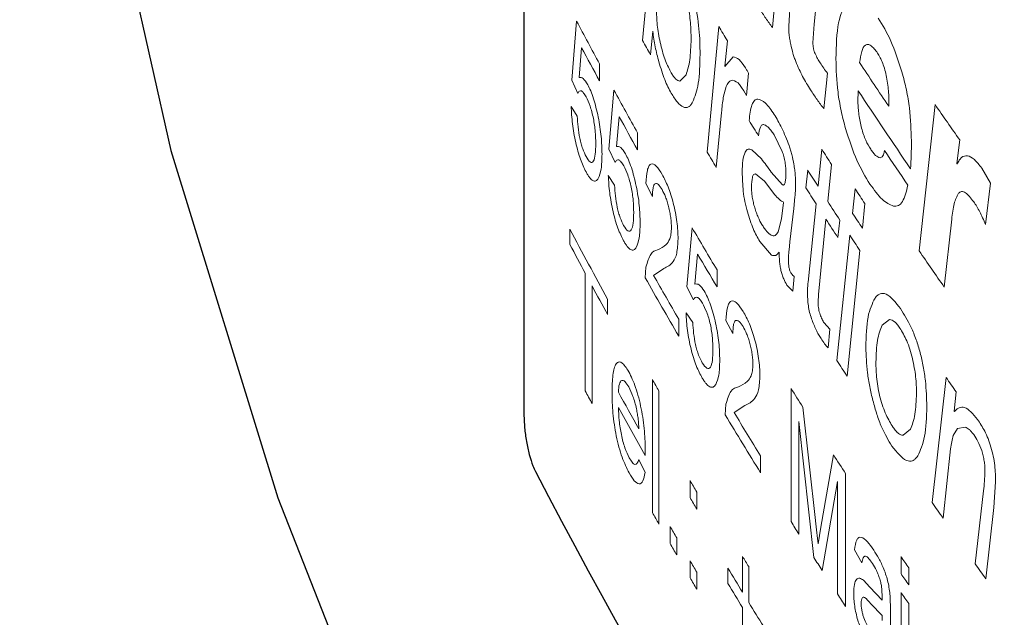
# Model space of a CAD drawing. Units: millimetres. Extents: x 0 to 420, y 0 to 297.
# Drawn here: x 306 to 309, y 88 to 90 of the extents above; entities that cross this region are included whole.
import ezdxf

# ---------------------------------------------------------------- set-up
doc = ezdxf.new("R2010")
doc.units = ezdxf.units.MM
doc.linetypes.add('SLD-Durchgehend', pattern=[0])

msp = doc.modelspace()

# ---------------------------------------------------------------- linework, layer by layer
at = {"color": 7, "linetype": 'SLD-Durchgehend', "lineweight": 25}
msp.add_line((307.69188, 92.21578), (307.69188, 88.33674), dxfattribs=at)
at = {"color": 7, "linetype": 'SLD-Durchgehend', "lineweight": 18}
for p, q in [((308.10519, 90.01384), (308.05584, 89.48843)), ((308.582, 89.53846), (308.59909, 89.71107)), ((308.45376, 89.52804), (308.46421, 89.63756)), ((308.5122, 89.65794), (308.50401, 89.53261)), ((307.83848, 89.36641), (307.85347, 89.5475)), ((308.08051, 89.44476), (308.08676, 89.51726)), ((308.2893, 89.53182), (308.25377, 89.14602)), ((308.57836, 89.4812), (308.582, 89.53846)), ((308.30762, 89.40993), (308.31586, 89.48759)), ((307.86886, 89.46625), (307.86138, 89.37452)), ((308.33378, 89.43863), (308.30827, 89.40885)), ((307.92365, 89.41674), (307.92365, 89.36439)), ((308.30827, 89.40885), (308.30762, 89.40993)), ((307.85723, 89.32579), (307.83848, 89.36641)), ((308.18916, 89.38287), (308.17045, 89.36344)), ((308.3744, 89.31938), (308.38113, 89.38803)), ((308.61177, 89.27871), (308.62256, 89.3883)), ((307.95248, 89.1544), (307.96795, 89.33558)), ((308.30323, 89.3132), (308.31216, 89.34707)), ((308.366, 89.334), (308.3744, 89.31938)), ((308.71623, 89.29969), (308.71705, 89.33426)), ((307.83661, 89.28619), (307.85535, 89.25604)), ((308.95289, 89.29159), (308.90402, 88.84285)), ((307.98381, 89.25442), (307.9761, 89.16265)), ((308.28175, 89.099), (308.2979, 89.2674)), ((308.0403, 89.20522), (308.0403, 89.15287)), ((308.45934, 89.19851), (308.48382, 89.14803)), ((307.97183, 89.1139), (307.95248, 89.1544)), ((308.60511, 89.15478), (308.59382, 89.04095)), ((309.01979, 89.1103), (309.02852, 89.18312)), ((308.42024, 89.1248), (308.39115, 89.15255)), ((308.6237, 88.9946), (308.63537, 89.10795)), ((309.12268, 89.05038), (309.09619, 89.09666)), ((307.95055, 89.07417), (307.96989, 89.04414)), ((308.40173, 89.07903), (308.42925, 89.05606)), ((308.48486, 89.04484), (308.45054, 89.08388)), ((308.56212, 89.09047), (308.5566, 89.03623)), ((308.08595, 89.00914), (308.06604, 89.04954)), ((308.42925, 89.05606), (308.46156, 89.01499)), ((309.1074, 88.92345), (309.12268, 89.05038)), ((308.51946, 88.9727), (308.52322, 89.00803)), ((308.70774, 89.03287), (308.70012, 88.9577)), ((308.48755, 88.99157), (308.48191, 88.94067)), ((308.48755, 88.99157), (308.48688, 88.99265)), ((308.58795, 88.9872), (308.56317, 88.74616)), ((308.72995, 88.91247), (308.73761, 88.98765)), ((308.5079, 88.87047), (308.51946, 88.9727)), ((308.19105, 88.73234), (308.20745, 88.9137)), ((308.48191, 88.94067), (308.47188, 88.90152)), ((308.59557, 88.70862), (308.61833, 88.94002)), ((308.65514, 88.88326), (308.66093, 88.93727)), ((308.98121, 88.7311), (309.00402, 88.93982)), ((307.83287, 88.86235), (307.83287, 88.90947)), ((308.69111, 88.89113), (308.65196, 88.5056)), ((308.41493, 88.87166), (308.45131, 88.82972)), ((308.50515, 88.84464), (308.5079, 88.87047)), ((308.22427, 88.83272), (308.2161, 88.74086)), ((308.47446, 88.83872), (308.47513, 88.83603)), ((308.68281, 88.45834), (308.72214, 88.844)), ((308.06405, 88.75991), (308.06613, 88.79254)), ((307.87987, 88.41272), (307.87987, 88.77393)), ((308.12074, 88.78831), (308.08963, 88.76709)), ((308.28413, 88.78416), (308.28413, 88.73181)), ((308.5166, 88.71898), (308.52119, 88.76441)), ((307.90074, 88.73506), (307.90074, 88.37385)), ((308.21156, 88.69206), (308.19105, 88.73234)), ((308.49855, 88.73743), (308.5166, 88.71898)), ((307.94863, 88.6939), (307.94863, 88.64679)), ((308.18901, 88.65209), (308.20951, 88.62227)), ((308.16656, 88.63309), (308.16656, 88.58074)), ((308.33246, 88.5886), (308.31138, 88.62878)), ((308.62998, 88.60246), (308.61259, 88.62129)), ((308.79013, 88.61489), (308.81351, 88.6324)), ((308.62471, 88.54449), (308.62998, 88.60246)), ((308.08595, 88.03903), (308.08595, 88.44735)), ((308.98669, 88.45411), (308.94409, 88.07007)), ((308.10596, 88.41221), (308.10596, 88.00389)), ((308.51113, 88.01145), (308.51113, 88.41977)), ((309.01178, 88.3502), (309.01794, 88.40939)), ((308.30928, 88.33912), (308.31148, 88.37178)), ((308.36928, 88.36817), (308.33636, 88.34659)), ((308.54755, 88.36227), (308.58621, 88.01521)), ((309.01252, 88.34914), (309.01178, 88.3502)), ((308.5811, 87.90139), (308.53531, 88.31872)), ((308.53531, 88.31872), (308.53531, 87.97322)), ((308.87758, 88.29486), (308.85505, 88.27639)), ((309.00882, 88.27552), (309.02205, 88.29689)), ((309.02205, 88.29689), (309.04471, 88.3017)), ((308.06405, 88.22724), (308.06396, 88.21399)), ((308.97733, 88.02212), (309.00045, 88.23504)), ((308.04403, 88.20228), (308.06343, 88.16258)), ((308.41774, 88.21347), (308.41774, 88.16112)), ((308.60258, 87.99465), (308.64126, 88.21642)), ((308.67829, 88.15961), (308.67829, 87.75129)), ((308.2013, 88.08498), (308.2013, 88.13733)), ((308.65344, 88.13488), (308.60673, 87.8615)), ((308.65344, 87.78937), (308.65344, 88.13488)), ((309.13287, 88.05468), (309.13875, 88.13311)), ((308.22186, 88.10228), (308.22186, 88.04994)), ((309.10132, 88.10544), (309.07592, 87.88169)), ((309.10856, 87.83578), (309.13287, 88.05468)), ((308.14019, 87.94418), (308.14019, 87.99652)), ((308.59404, 87.94306), (308.60258, 87.99465)), ((308.16046, 87.96143), (308.16046, 87.90908)), ((308.72835, 87.88459), (308.70554, 87.9244)), ((308.2013, 87.83894), (308.2013, 87.89129)), ((308.36213, 87.79471), (308.36213, 87.90465)), ((308.84852, 87.85172), (308.84852, 87.90407)), ((308.22186, 87.85625), (308.22186, 87.8039)), ((308.3177, 87.82094), (308.3177, 87.86805)), ((308.3813, 87.87324), (308.3813, 87.76331)), ((308.87192, 87.86963), (308.87192, 87.81728)), ((308.7335, 87.83117), (308.75234, 87.8103)), ((308.75234, 87.8103), (308.79032, 87.77057)), ((308.79032, 87.77057), (308.79042, 87.78259)), ((308.81479, 87.78386), (308.81591, 87.73745)), ((308.84852, 87.49575), (308.84852, 87.79414)), ((308.36213, 87.63767), (308.36213, 87.7476)), ((308.79042, 87.72329), (308.75575, 87.75896)), ((308.81591, 87.73745), (308.81591, 87.67357)), ((308.87192, 87.7597), (308.87192, 87.46131)), ((308.79032, 87.70824), (308.79042, 87.72329))]:
    msp.add_line(p, q, dxfattribs=at)
at = {"color": 7, "linetype": 'SLD-Durchgehend', "lineweight": 25, "flags": 128}
msp.add_lwpolyline([(306.14514, 92.65473), (306.14789, 92.38411), (306.21383, 91.3024), (306.36755, 90.22366), (306.60871, 89.15027), (306.93677, 88.08457), (307.35103, 87.02893), (307.85056, 85.98565), (308.43427, 84.95703), (309.10088, 83.94533), (309.78335, 83.03491)], dxfattribs=at)
at = {"color": 7, "linetype": 'SLD-Durchgehend', "lineweight": 18, "flags": 128}
for points in [[(308.08743, 89.51609), (308.08734, 89.51624), (308.08726, 89.51638), (308.08718, 89.51653), (308.08709, 89.51667), (308.08701, 89.51682), (308.08693, 89.51697), (308.08685, 89.51711), (308.08676, 89.51726)], [(309.02066, 89.10906), (309.02055, 89.10922), (309.02044, 89.10937), (309.02033, 89.10953), (309.02022, 89.10968), (309.02011, 89.10984), (309.02001, 89.10999), (309.0199, 89.11015), (309.01979, 89.1103)]]:
    msp.add_lwpolyline(points, dxfattribs=at)
at = {"color": 7, "linetype": 'SLD-Durchgehend', "lineweight": 25}
for centre, radius, start, end in [((325.16036, 101.32907), 19.65645, 207.513479, 223.820064), ((325.18655, 101.32589), 19.63191, 207.513778, 223.819765), ((325.13396, 97.22968), 19.62557, 207.50719, 223.60942)]:
    msp.add_arc(centre, radius, start, end, dxfattribs=at)
at = {"color": 7, "linetype": 'SLD-Durchgehend', "lineweight": 18}
for centre, radius, start, end in [((322.86525, 97.52002), 16.99749, 207.97208, 208.472312), ((323.61312, 98.7018), 17.858, 210.896862, 211.062406), ((323.19182, 98.01085), 17.37036, 209.381969, 209.547433), ((322.87939, 97.47529), 17.01355, 208.082667, 208.472172), ((324.43083, 99.79529), 18.82613, 213.442, 213.932101), ((323.07558, 97.63483), 17.23712, 208.781828, 209.277413), ((324.48469, 99.73834), 18.89083, 213.418321, 214.292973), ((324.81994, 100.27411), 19.29712, 214.689402, 215.082028), ((323.09007, 97.59056), 17.2537, 208.89139, 209.277272), ((323.7813, 98.66884), 18.05477, 211.471694, 211.648057), ((324.17579, 99.18395), 18.52108, 212.78584, 212.958322), ((323.55087, 98.21914), 17.78547, 210.673324, 210.849595), ((324.54841, 99.71895), 18.96776, 213.861138, 214.24855), ((324.10146, 99.00477), 18.43271, 212.538415, 212.721178), ((324.09144, 98.93547), 18.4208, 212.506438, 212.687455), ((324.35521, 99.33686), 18.73541, 213.365226, 213.530974), ((324.21452, 99.07767), 18.56723, 212.892007, 213.102939), ((324.34186, 99.2413), 18.71942, 213.322752, 213.488595), ((323.51133, 97.88475), 17.73946, 210.378622, 210.864806), ((324.20473, 99.00843), 18.55556, 212.861391, 213.070292), ((322.86883, 96.84488), 17.0015, 207.823426, 208.648004), ((324.32716, 99.15132), 18.70181, 213.272418, 213.445292), ((322.80657, 96.76464), 16.93097, 207.822619, 208.161498), ((323.52648, 97.84141), 17.75709, 210.486109, 210.864662), ((324.73702, 99.69688), 19.19619, 214.431897, 214.837292), ((323.29979, 97.41068), 17.49459, 209.608582, 210.114627), ((322.93127, 96.83161), 17.07252, 208.310194, 208.647197), ((323.27653, 97.34494), 17.46775, 209.437853, 210.11493), ((324.25849, 98.66086), 18.6197, 213.052285, 213.225969), ((323.24203, 97.0515), 17.42808, 209.583693, 209.716654), ((324.84006, 99.4994), 19.32169, 214.865527, 215.027317), ((322.86866, 96.43663), 17.00138, 208.161367, 208.310062), ((323.09155, 96.74167), 17.25539, 208.875718, 209.304029), ((324.01573, 98.1991), 18.33106, 212.241166, 212.45389), ((323.10929, 96.7044), 17.27568, 208.875912, 209.437003), ((323.72137, 97.60776), 17.98444, 211.022191, 211.686237), ((323.74566, 97.67499), 18.01293, 211.189641, 211.685931), ((324.24515, 98.34652), 18.60377, 212.991787, 213.200637), ((323.45019, 97.0619), 17.66852, 210.338735, 210.470488), ((323.45019, 97.00955), 17.66852, 210.338735, 210.470488), ((324.76837, 99.00407), 19.23435, 214.643031, 214.816837), ((323.24203, 96.64318), 17.42808, 209.583693, 209.716654), ((324.00495, 97.78397), 18.31832, 212.241125, 212.382605), ((323.34008, 96.75175), 17.54111, 209.942203, 210.074593), ((323.34008, 96.6994), 17.54111, 209.942203, 210.074593), ((323.45019, 96.81586), 17.66852, 210.338735, 210.470488), ((323.73641, 97.2699), 18.00212, 211.347725, 211.464833), ((324.12952, 97.86338), 18.46605, 212.647982, 212.795103), ((324.59461, 98.57917), 19.0236, 214.135395, 214.260814), ((323.6797, 97.12546), 17.93574, 211.073896, 211.347822), ((324.99441, 99.16276), 19.51053, 215.324301, 215.489729), ((323.45019, 96.76351), 17.66852, 210.338735, 210.470488), ((324.59461, 98.52682), 19.0236, 214.135395, 214.260814), ((323.6797, 97.07835), 17.93574, 211.073896, 211.347822), ((324.25584, 97.94518), 18.61653, 213.060632, 213.200597), ((324.59461, 98.46924), 19.0236, 214.135395, 214.260814), ((323.79344, 97.19491), 18.06901, 211.46493, 211.737506)]:
    msp.add_arc(centre, radius, start, end, dxfattribs=at)
for points, knots in [([(308.23216, 89.44604), (308.23176, 89.47145), (308.23098, 89.52218), (308.22102, 89.58159), (308.21605, 89.61124)], [0, 0, 0, 0, 0.5009532, 1, 1, 1, 1]), ([(308.68404, 89.60805), (308.67344, 89.58984), (308.6522, 89.55336), (308.64985, 89.47247), (308.64868, 89.43197)], [0, 0, 0, 0, 0.4993135, 1, 1, 1, 1]), ([(308.11124, 89.4759), (308.1092, 89.48476), (308.10512, 89.50248), (308.09966, 89.53898), (308.09895, 89.56281), (308.09849, 89.57867)], [0, 0, 0, 0, 0.2504054, 0.5008588, 1, 1, 1, 1]), ([(308.19533, 89.59888), (308.19817, 89.57991), (308.20387, 89.54193), (308.20434, 89.50938), (308.20458, 89.49308)], [0, 0, 0, 0, 0.4993234, 1, 1, 1, 1]), ([(308.4137, 89.58689), (308.42037, 89.57664), (308.4337, 89.55613), (308.44707, 89.53741), (308.45376, 89.52804)], [0, 0, 0, 0, 0.4999998, 1, 1, 1, 1]), ([(308.8513, 89.39214), (308.84032, 89.42552), (308.81834, 89.49238), (308.79183, 89.53554), (308.77856, 89.55715)], [0, 0, 0, 0, 0.4993753, 1, 1, 1, 1]), ([(308.50401, 89.53261), (308.50426, 89.52396), (308.50463, 89.51097), (308.50713, 89.49142), (308.50917, 89.4815), (308.5102, 89.47654)], [0, 0, 0, 0, 0.4993063, 0.7495942, 1, 1, 1, 1]), ([(308.08743, 89.51609), (308.08823, 89.50839), (308.08984, 89.49298), (308.09581, 89.46073), (308.10181, 89.43795), (308.10581, 89.42277)], [0, 0, 0, 0, 0.25000106, 0.50016993, 1, 1, 1, 1]), ([(308.20458, 89.49308), (308.20383, 89.47027), (308.20232, 89.42463), (308.19355, 89.3968), (308.18916, 89.38287)], [0, 0, 0, 0, 0.499758, 1, 1, 1, 1]), ([(308.14365, 89.38925), (308.13773, 89.40061), (308.12885, 89.41766), (308.11798, 89.44931), (308.11349, 89.46704), (308.11124, 89.4759)], [0, 0, 0, 0, 0.49944778, 0.74975149, 1, 1, 1, 1]), ([(308.5102, 89.47654), (308.51238, 89.46727), (308.51565, 89.45335), (308.52106, 89.43594), (308.52399, 89.42785), (308.52546, 89.42381)], [0, 0, 0, 0, 0.499393, 0.7496466, 1, 1, 1, 1]), ([(308.58508, 89.4484), (308.58406, 89.45075), (308.58256, 89.45425), (308.58088, 89.45998), (308.57955, 89.46594), (308.57853, 89.47347), (308.57842, 89.47862), (308.57836, 89.4812)], [0, 0, 0, 0, 0.2500348, 0.3711876, 0.5003258, 0.7496162, 1, 1, 1, 1]), ([(308.72148, 89.42035), (308.72323, 89.43255), (308.72672, 89.45691), (308.73642, 89.4746), (308.74713, 89.4772), (308.75635, 89.47297), (308.76626, 89.46384), (308.77301, 89.45456), (308.77639, 89.44991)], [0, 0, 0, 0, 0.2501767, 0.49945756, 0.62245262, 0.74956835, 0.87471984, 1, 1, 1, 1]), ([(308.20916, 89.29908), (308.21599, 89.31605), (308.22966, 89.35001), (308.23132, 89.41402), (308.23216, 89.44604)], [0, 0, 0, 0, 0.4997679, 1, 1, 1, 1]), ([(308.37111, 89.40443), (308.36446, 89.4142), (308.35116, 89.43374), (308.33957, 89.437), (308.33378, 89.43863)], [0, 0, 0, 0, 0.5004098, 1, 1, 1, 1]), ([(308.60032, 89.41973), (308.59774, 89.42391), (308.59257, 89.43225), (308.58758, 89.44302), (308.58508, 89.4484)], [0, 0, 0, 0, 0.5000367, 1, 1, 1, 1]), ([(308.64868, 89.43197), (308.64972, 89.39891), (308.65128, 89.34927), (308.66368, 89.27322), (308.67349, 89.23645), (308.6784, 89.21807)], [0, 0, 0, 0, 0.4995267, 0.7498325, 1, 1, 1, 1]), ([(308.77639, 89.44991), (308.77911, 89.44541), (308.78454, 89.4364), (308.79233, 89.41869), (308.79928, 89.39802), (308.80255, 89.38321), (308.80418, 89.3758)], [0, 0, 0, 0, 0.250181, 0.5001227, 0.7499704, 1, 1, 1, 1]), ([(308.10581, 89.42277), (308.11161, 89.40354), (308.12322, 89.36502), (308.13683, 89.33926), (308.14365, 89.32636)], [0, 0, 0, 0, 0.49922837, 1, 1, 1, 1]), ([(308.38113, 89.38803), (308.37946, 89.39101), (308.37612, 89.39697), (308.37278, 89.40194), (308.37111, 89.40443)], [0, 0, 0, 0, 0.5000016, 1, 1, 1, 1]), ([(308.52546, 89.42381), (308.52892, 89.41552), (308.53585, 89.39894), (308.54312, 89.3852), (308.54676, 89.37833)], [0, 0, 0, 0, 0.4999828, 1, 1, 1, 1]), ([(308.62256, 89.3883), (308.61886, 89.39311), (308.61145, 89.40274), (308.60403, 89.41407), (308.60032, 89.41973)], [0, 0, 0, 0, 0.4999988, 1, 1, 1, 1]), ([(307.86138, 89.37452), (307.86533, 89.37478), (307.87322, 89.37529), (307.88285, 89.36016), (307.88765, 89.3526)], [0, 0, 0, 0, 0.500553, 1, 1, 1, 1]), ([(308.17045, 89.36344), (308.16629, 89.36461), (308.16006, 89.36638), (308.15072, 89.37763), (308.14601, 89.38538), (308.14365, 89.38925)], [0, 0, 0, 0, 0.4991931, 0.7495025, 1, 1, 1, 1]), ([(308.31216, 89.34707), (308.31685, 89.35562), (308.32623, 89.37272), (308.34128, 89.36293), (308.34881, 89.35803)], [0, 0, 0, 0, 0.5002644, 1, 1, 1, 1]), ([(308.54676, 89.37833), (308.55069, 89.37103), (308.55853, 89.35644), (308.56646, 89.34367), (308.57043, 89.33729)], [0, 0, 0, 0, 0.4999991, 1, 1, 1, 1]), ([(308.80418, 89.3758), (308.80673, 89.35945), (308.81056, 89.33488), (308.8114, 89.30601), (308.811, 89.29291), (308.8108, 89.28636)], [0, 0, 0, 0, 0.4985395, 0.7491733, 1, 1, 1, 1]), ([(308.88038, 89.18004), (308.87934, 89.21279), (308.87778, 89.26195), (308.86581, 89.33697), (308.85614, 89.37375), (308.8513, 89.39214)], [0, 0, 0, 0, 0.4995729, 0.7498736, 1, 1, 1, 1]), ([(307.88765, 89.3526), (307.89067, 89.34655), (307.8967, 89.33446), (307.90534, 89.31052), (307.91316, 89.2831), (307.91981, 89.25351), (307.92518, 89.22314), (307.93022, 89.18329), (307.93088, 89.15706), (307.93132, 89.13957)], [0, 0, 0, 0, 0.1250942, 0.2501385, 0.3726227, 0.5003335, 0.6259096, 0.7504676, 1, 1, 1, 1]), ([(308.34881, 89.35803), (308.35165, 89.35462), (308.35733, 89.34779), (308.36311, 89.3386), (308.366, 89.334)], [0, 0, 0, 0, 0.5000006, 1, 1, 1, 1]), ([(308.57043, 89.33729), (308.57731, 89.32708), (308.59107, 89.30666), (308.60487, 89.28803), (308.61177, 89.27871)], [0, 0, 0, 0, 0.49999979, 1, 1, 1, 1]), ([(307.88241, 89.31526), (307.87992, 89.31961), (307.87494, 89.32831), (307.86784, 89.33453), (307.86172, 89.33387), (307.85873, 89.32848), (307.85723, 89.32579)], [0, 0, 0, 0, 0.2502854, 0.4999817, 0.7500217, 1, 1, 1, 1]), ([(307.91218, 89.17177), (307.91194, 89.18368), (307.91157, 89.20156), (307.9085, 89.22866), (307.90502, 89.24946), (307.90033, 89.26964), (307.89283, 89.29397), (307.88658, 89.30675), (307.88241, 89.31526)], [0, 0, 0, 0, 0.2500073, 0.3753131, 0.5003653, 0.6253265, 0.7503736, 1, 1, 1, 1]), ([(308.14365, 89.32636), (308.14997, 89.31666), (308.16259, 89.29727), (308.18086, 89.28194), (308.19419, 89.2822), (308.20337, 89.28937), (308.20723, 89.29584), (308.20916, 89.29908)], [0, 0, 0, 0, 0.250089, 0.4999153, 0.7496755, 0.8748074, 1, 1, 1, 1]), ([(308.2979, 89.2674), (308.29864, 89.27538), (308.3001, 89.29135), (308.30219, 89.30592), (308.30323, 89.3132)], [0, 0, 0, 0, 0.499998, 1, 1, 1, 1]), ([(308.40891, 89.30872), (308.40539, 89.30778), (308.39833, 89.30589), (308.38793, 89.28682), (308.38463, 89.26043), (308.38243, 89.24286)], [0, 0, 0, 0, 0.2503274, 0.5007197, 1, 1, 1, 1]), ([(308.45913, 89.26173), (308.4502, 89.27495), (308.43235, 89.30139), (308.41672, 89.30628), (308.40891, 89.30872)], [0, 0, 0, 0, 0.5003312, 1, 1, 1, 1]), ([(307.88221, 89.08531), (307.87646, 89.09721), (307.86782, 89.11508), (307.85738, 89.14809), (307.85049, 89.17523), (307.84481, 89.20376), (307.83899, 89.24228), (307.83756, 89.26865), (307.83661, 89.28619)], [0, 0, 0, 0, 0.2496762, 0.3751955, 0.5000299, 0.6247572, 0.7503854, 1, 1, 1, 1]), ([(308.75548, 89.15474), (308.75036, 89.16314), (308.74262, 89.17582), (308.73324, 89.19951), (308.72722, 89.21911), (308.72252, 89.23996), (308.71924, 89.26074), (308.71717, 89.28095), (308.71655, 89.29344), (308.71623, 89.29969)], [0, 0, 0, 0, 0.2496383, 0.3770451, 0.4995532, 0.6197161, 0.7495624, 0.8747262, 1, 1, 1, 1]), ([(307.85535, 89.25604), (307.85603, 89.24525), (307.85739, 89.22372), (307.86195, 89.19381), (307.86723, 89.17119), (307.87352, 89.15052), (307.87881, 89.13952), (307.88232, 89.1322)], [0, 0, 0, 0, 0.2504447, 0.4998649, 0.624485, 0.7502926, 1, 1, 1, 1]), ([(308.50546, 89.16567), (308.49799, 89.18453), (308.48304, 89.22228), (308.46711, 89.24857), (308.45913, 89.26173)], [0, 0, 0, 0, 0.4995637, 1, 1, 1, 1]), ([(308.41151, 89.1955), (308.41285, 89.20601), (308.41487, 89.22178), (308.42109, 89.22895), (308.42518, 89.23062), (308.42748, 89.23016), (308.42863, 89.22993)], [0, 0, 0, 0, 0.4986532, 0.7491213, 0.874525, 1, 1, 1, 1]), ([(308.42863, 89.22993), (308.43349, 89.22743), (308.44077, 89.22367), (308.45134, 89.21073), (308.45667, 89.20258), (308.45934, 89.19851)], [0, 0, 0, 0, 0.4994353, 0.749649, 1, 1, 1, 1]), ([(308.6784, 89.21807), (308.68963, 89.18353), (308.71213, 89.11431), (308.73949, 89.06993), (308.75319, 89.04769)], [0, 0, 0, 0, 0.4991348, 1, 1, 1, 1]), ([(307.88232, 89.1322), (307.88663, 89.12525), (307.89306, 89.11489), (307.90052, 89.11345), (307.90654, 89.11922), (307.91143, 89.13766), (307.91193, 89.16039), (307.91218, 89.17177)], [0, 0, 0, 0, 0.2494302, 0.3720724, 0.4999588, 0.7495415, 1, 1, 1, 1]), ([(307.9761, 89.16265), (307.98018, 89.16293), (307.98831, 89.16349), (307.99824, 89.1484), (308.00319, 89.14087)], [0, 0, 0, 0, 0.500553, 1, 1, 1, 1]), ([(308.39115, 89.15255), (308.3871, 89.15395), (308.381, 89.15605), (308.37425, 89.15182), (308.37147, 89.14752), (308.37007, 89.14537)], [0, 0, 0, 0, 0.4994729, 0.7496664, 1, 1, 1, 1]), ([(308.51983, 89.10872), (308.51786, 89.11852), (308.51491, 89.13323), (308.50978, 89.15225), (308.5069, 89.1612), (308.50546, 89.16567)], [0, 0, 0, 0, 0.4994614, 0.7496801, 1, 1, 1, 1]), ([(308.78413, 89.12848), (308.77965, 89.12995), (308.77292, 89.13215), (308.76296, 89.14392), (308.75798, 89.15113), (308.75548, 89.15474)], [0, 0, 0, 0, 0.4985368, 0.7491905, 1, 1, 1, 1]), ([(308.87771, 89.09478), (308.87851, 89.10842), (308.8801, 89.1357), (308.88028, 89.16526), (308.88038, 89.18004)], [0, 0, 0, 0, 0.4999981, 1, 1, 1, 1]), ([(307.93132, 89.13957), (307.93091, 89.12301), (307.9301, 89.08993), (307.92329, 89.07327), (307.91988, 89.06494)], [0, 0, 0, 0, 0.5003359, 1, 1, 1, 1]), ([(308.00319, 89.14087), (308.0063, 89.13484), (308.01252, 89.12279), (308.02142, 89.0989), (308.02948, 89.07151), (308.03634, 89.04197), (308.04187, 89.01163), (308.04707, 88.97181), (308.04775, 88.94558), (308.0482, 88.92809)], [0, 0, 0, 0, 0.1250942, 0.2501385, 0.3726227, 0.5003335, 0.6259096, 0.7504676, 1, 1, 1, 1]), ([(308.37007, 89.14537), (308.36741, 89.13791), (308.36206, 89.12297), (308.36154, 89.09674), (308.36128, 89.0836)], [0, 0, 0, 0, 0.4989195, 1, 1, 1, 1]), ([(308.45054, 89.08388), (308.44546, 89.09118), (308.4353, 89.10578), (308.42526, 89.11846), (308.42024, 89.1248)], [0, 0, 0, 0, 0.4999985, 1, 1, 1, 1]), ([(308.48382, 89.14803), (308.4856, 89.14289), (308.48918, 89.13249), (308.49307, 89.11455), (308.49515, 89.09725), (308.49544, 89.08704), (308.49559, 89.08193)], [0, 0, 0, 0, 0.2473033, 0.4994725, 0.7495986, 1, 1, 1, 1]), ([(308.79777, 89.15046), (308.79634, 89.14419), (308.79421, 89.13479), (308.78892, 89.12917), (308.78572, 89.12871), (308.78413, 89.12848)], [0, 0, 0, 0, 0.4989268, 0.74934118, 1, 1, 1, 1]), ([(309.09619, 89.09666), (309.08852, 89.10634), (309.07317, 89.1257), (309.05164, 89.13707), (309.03662, 89.13245), (309.02679, 89.1212), (309.0227, 89.11311), (309.02066, 89.10906)], [0, 0, 0, 0, 0.2500372, 0.4997928, 0.7495402, 0.8747364, 1, 1, 1, 1]), ([(307.99779, 89.1035), (307.99522, 89.10784), (307.99009, 89.11652), (307.98277, 89.12269), (307.97645, 89.122), (307.97337, 89.1166), (307.97183, 89.1139)], [0, 0, 0, 0, 0.2502854, 0.4999817, 0.7500217, 1, 1, 1, 1]), ([(308.02848, 88.96018), (308.02823, 88.97209), (308.02785, 88.98997), (308.02469, 89.01705), (308.0211, 89.03784), (308.01626, 89.05799), (308.00853, 89.08227), (308.00208, 89.09501), (307.99779, 89.1035)], [0, 0, 0, 0, 0.2500073, 0.3753131, 0.5003653, 0.6253265, 0.7503736, 1, 1, 1, 1]), ([(308.06604, 89.04954), (308.06702, 89.06396), (308.06849, 89.08565), (308.07465, 89.10327), (308.08095, 89.11003), (308.08868, 89.11008), (308.10029, 89.10186), (308.10974, 89.0868), (308.116, 89.07683)], [0, 0, 0, 0, 0.2496891, 0.3755782, 0.4998542, 0.6223678, 0.7501068, 1, 1, 1, 1]), ([(308.52494, 89.04445), (308.52479, 89.05439), (308.52455, 89.0693), (308.52256, 89.09138), (308.52074, 89.10294), (308.51983, 89.10872)], [0, 0, 0, 0, 0.4998767, 0.7499003, 1, 1, 1, 1]), ([(307.91988, 89.06494), (307.91751, 89.06177), (307.91275, 89.05544), (307.9034, 89.05679), (307.89475, 89.06523), (307.88761, 89.07556), (307.88401, 89.08206), (307.88221, 89.08531)], [0, 0, 0, 0, 0.2499645, 0.4997954, 0.7496075, 0.8747801, 1, 1, 1, 1]), ([(307.99758, 88.87355), (307.99165, 88.88542), (307.98274, 88.90324), (307.97197, 88.93619), (307.96487, 88.9633), (307.95901, 88.9918), (307.95301, 89.03028), (307.95153, 89.05664), (307.95055, 89.07417)], [0, 0, 0, 0, 0.2496762, 0.3751955, 0.5000299, 0.6247572, 0.7503854, 1, 1, 1, 1]), ([(308.116, 89.07683), (308.12209, 89.06518), (308.13128, 89.04763), (308.14264, 89.01564), (308.15021, 88.98883), (308.15648, 88.96062), (308.16124, 88.93196), (308.16405, 88.90437), (308.16437, 88.88802), (308.16453, 88.87986)], [0, 0, 0, 0, 0.2496661, 0.3763918, 0.4997964, 0.6260232, 0.7499307, 0.8750262, 1, 1, 1, 1]), ([(308.36128, 89.0836), (308.36183, 89.06487), (308.36266, 89.03676), (308.36913, 88.99353), (308.37448, 88.97268), (308.37716, 88.96226)], [0, 0, 0, 0, 0.499672, 0.7499858, 1, 1, 1, 1]), ([(308.38983, 89.038), (308.39028, 89.04899), (308.39096, 89.06548), (308.39595, 89.07795), (308.3998, 89.07867), (308.40173, 89.07903)], [0, 0, 0, 0, 0.49930779, 0.74971819, 1, 1, 1, 1]), ([(308.49559, 89.08193), (308.49532, 89.07173), (308.49493, 89.05641), (308.49053, 89.04422), (308.48675, 89.04463), (308.48486, 89.04484)], [0, 0, 0, 0, 0.5000629, 0.7503655, 1, 1, 1, 1]), ([(307.96989, 89.04414), (307.97059, 89.03335), (307.97199, 89.01183), (307.97669, 88.98194), (307.98213, 88.95935), (307.98862, 88.93871), (307.99407, 88.92774), (307.9977, 88.92045)], [0, 0, 0, 0, 0.2504447, 0.4998649, 0.624485, 0.7502926, 1, 1, 1, 1]), ([(308.11556, 89.03048), (308.11169, 89.0366), (308.10584, 89.04583), (308.09875, 89.05011), (308.09407, 89.04943), (308.09027, 89.04483), (308.08675, 89.03292), (308.08627, 89.01865), (308.08595, 89.00914)], [0, 0, 0, 0, 0.2498599, 0.3774168, 0.5002503, 0.6253834, 0.7505198, 1, 1, 1, 1]), ([(308.39969, 88.97508), (308.39821, 88.98032), (308.39524, 88.99077), (308.39212, 89.0075), (308.39028, 89.02358), (308.38998, 89.03319), (308.38983, 89.038)], [0, 0, 0, 0, 0.2501854, 0.4998488, 0.7496707, 1, 1, 1, 1]), ([(308.52322, 89.00803), (308.52371, 89.01373), (308.52469, 89.02513), (308.52486, 89.03801), (308.52494, 89.04445)], [0, 0, 0, 0, 0.5000112, 1, 1, 1, 1]), ([(308.75319, 89.04769), (308.76571, 89.03019), (308.79073, 88.9952), (308.81372, 88.9848), (308.82521, 88.9796)], [0, 0, 0, 0, 0.5002954, 1, 1, 1, 1]), ([(308.82521, 88.9796), (308.83042, 88.97954), (308.84084, 88.97941), (308.8577, 88.99664), (308.86483, 89.02519), (308.86959, 89.0442)], [0, 0, 0, 0, 0.2502548, 0.5005292, 1, 1, 1, 1]), ([(308.14424, 88.91446), (308.14414, 88.91927), (308.14394, 88.9289), (308.14222, 88.94506), (308.13938, 88.96189), (308.13564, 88.97852), (308.13113, 88.99432), (308.12453, 89.01335), (308.11914, 89.02363), (308.11556, 89.03048)], [0, 0, 0, 0, 0.1250842, 0.250038, 0.3704402, 0.5001696, 0.6252324, 0.7502783, 1, 1, 1, 1]), ([(308.46156, 89.01499), (308.46396, 89.01216), (308.46876, 89.00652), (308.47346, 89.00235), (308.4758, 89.00026)], [0, 0, 0, 0, 0.5000067, 1, 1, 1, 1]), ([(309.00402, 88.93982), (309.00592, 88.95671), (309.00969, 88.99046), (309.01971, 89.0097), (309.02472, 89.01932)], [0, 0, 0, 0, 0.5005616, 1, 1, 1, 1]), ([(309.02472, 89.01932), (309.02775, 89.02171), (309.03382, 89.02649), (309.04961, 89.02095), (309.0627, 89.00431), (309.07143, 88.99323)], [0, 0, 0, 0, 0.250164, 0.5004382, 1, 1, 1, 1]), ([(308.42167, 88.92363), (308.41779, 88.93059), (308.41195, 88.94104), (308.4046, 88.95948), (308.40133, 88.96988), (308.39969, 88.97508)], [0, 0, 0, 0, 0.4994697, 0.7496572, 1, 1, 1, 1]), ([(308.4758, 89.00026), (308.4777, 88.99853), (308.48151, 88.99507), (308.48509, 88.99346), (308.48688, 88.99265)], [0, 0, 0, 0, 0.5000106, 1, 1, 1, 1]), ([(309.07143, 88.99323), (309.07771, 88.98378), (309.09028, 88.96491), (309.1017, 88.93727), (309.1074, 88.92345)], [0, 0, 0, 0, 0.5004162, 1, 1, 1, 1]), ([(307.9977, 88.92045), (308.00214, 88.91352), (308.00877, 88.90319), (308.01645, 88.9018), (308.02266, 88.9076), (308.0277, 88.92607), (308.02822, 88.9488), (308.02848, 88.96018)], [0, 0, 0, 0, 0.24943018, 0.37207239, 0.49995881, 0.7495415, 1, 1, 1, 1]), ([(308.37716, 88.96226), (308.38292, 88.94409), (308.39447, 88.90771), (308.40811, 88.88369), (308.41493, 88.87166)], [0, 0, 0, 0, 0.49938453, 1, 1, 1, 1]), ([(308.0482, 88.92809), (308.04778, 88.91153), (308.04694, 88.87844), (308.03992, 88.86174), (308.03642, 88.85339)], [0, 0, 0, 0, 0.5003359, 1, 1, 1, 1]), ([(308.10201, 88.8457), (308.111, 88.84999), (308.12448, 88.85641), (308.13811, 88.87387), (308.14335, 88.89291), (308.14394, 88.90728), (308.14424, 88.91446)], [0, 0, 0, 0, 0.5005448, 0.7503138, 0.8752782, 1, 1, 1, 1]), ([(308.47188, 88.90152), (308.46892, 88.89682), (308.46301, 88.88742), (308.45031, 88.88891), (308.43856, 88.89985), (308.42894, 88.91218), (308.4241, 88.91981), (308.42167, 88.92363)], [0, 0, 0, 0, 0.2497477, 0.4994388, 0.7494308, 0.8746925, 1, 1, 1, 1]), ([(308.03642, 88.85339), (308.03397, 88.85021), (308.02907, 88.84385), (308.01943, 88.84516), (308.01051, 88.85354), (308.00315, 88.86383), (307.99943, 88.87031), (307.99758, 88.87355)], [0, 0, 0, 0, 0.2499645, 0.4997954, 0.7496075, 0.8747801, 1, 1, 1, 1]), ([(308.16453, 88.87986), (308.16369, 88.86387), (308.16201, 88.83183), (308.14624, 88.80042), (308.13094, 88.79316), (308.12074, 88.78831)], [0, 0, 0, 0, 0.2491447, 0.4991109, 1, 1, 1, 1]), ([(308.06613, 88.79254), (308.07043, 88.80776), (308.07906, 88.83827), (308.09434, 88.84322), (308.10201, 88.8457)], [0, 0, 0, 0, 0.49872727, 1, 1, 1, 1]), ([(308.45131, 88.82972), (308.45575, 88.8285), (308.46241, 88.82667), (308.4698, 88.83169), (308.47291, 88.83638), (308.47446, 88.83872)], [0, 0, 0, 0, 0.4994898, 0.7496814, 1, 1, 1, 1]), ([(308.47513, 88.83603), (308.47508, 88.82805), (308.475, 88.81594), (308.47719, 88.79713), (308.48001, 88.78275), (308.48392, 88.76902), (308.49008, 88.7526), (308.49519, 88.74344), (308.49855, 88.73743)], [0, 0, 0, 0, 0.249972, 0.3787539, 0.4999948, 0.6193991, 0.7500329, 1, 1, 1, 1]), ([(308.50296, 88.81468), (308.50308, 88.82016), (308.50331, 88.83112), (308.50453, 88.84013), (308.50515, 88.84464)], [0, 0, 0, 0, 0.4999889, 1, 1, 1, 1]), ([(308.51165, 88.77367), (308.51097, 88.77477), (308.5096, 88.77696), (308.50763, 88.78148), (308.50594, 88.78702), (308.50436, 88.79428), (308.50327, 88.80394), (308.50308, 88.81074), (308.50296, 88.81468)], [0, 0, 0, 0, 0.125207, 0.2500348, 0.3709538, 0.5000945, 0.710356, 1, 1, 1, 1]), ([(308.52119, 88.76441), (308.51967, 88.76514), (308.51664, 88.76661), (308.51331, 88.77132), (308.51165, 88.77367)], [0, 0, 0, 0, 0.5000217, 1, 1, 1, 1]), ([(308.2161, 88.74086), (308.22042, 88.74118), (308.22904, 88.74183), (308.23956, 88.72687), (308.24482, 88.71939)], [0, 0, 0, 0, 0.500553, 1, 1, 1, 1]), ([(308.56317, 88.74616), (308.56267, 88.74075), (308.56166, 88.72992), (308.56148, 88.71759), (308.56138, 88.71143)], [0, 0, 0, 0, 0.5000033, 1, 1, 1, 1]), ([(308.24482, 88.71939), (308.24811, 88.7134), (308.2547, 88.70141), (308.26413, 88.67762), (308.27267, 88.65033), (308.27993, 88.62086), (308.2858, 88.59059), (308.2913, 88.55083), (308.29202, 88.52461), (308.2925, 88.50712)], [0, 0, 0, 0, 0.1250942, 0.2501385, 0.3726227, 0.5003335, 0.6259096, 0.7504676, 1, 1, 1, 1]), ([(308.56138, 88.71143), (308.56182, 88.69932), (308.56249, 88.68113), (308.56778, 88.65303), (308.5719, 88.64055), (308.57397, 88.63431)], [0, 0, 0, 0, 0.49937356, 0.74964892, 1, 1, 1, 1]), ([(308.59451, 88.68019), (308.59456, 88.68516), (308.59465, 88.6951), (308.59526, 88.70412), (308.59557, 88.70862)], [0, 0, 0, 0, 0.4999995, 1, 1, 1, 1]), ([(308.84712, 88.66517), (308.83194, 88.684), (308.80913, 88.71229), (308.78678, 88.71307), (308.77575, 88.70668), (308.77102, 88.70062), (308.76866, 88.69759)], [0, 0, 0, 0, 0.498516, 0.7489859, 0.8744629, 1, 1, 1, 1]), ([(308.23909, 88.68196), (308.23636, 88.68627), (308.23092, 88.69489), (308.22316, 88.70098), (308.21647, 88.70021), (308.2132, 88.69478), (308.21156, 88.69206)], [0, 0, 0, 0, 0.2502854, 0.4999817, 0.7500217, 1, 1, 1, 1]), ([(308.2716, 88.53899), (308.27134, 88.5509), (308.27094, 88.56877), (308.26759, 88.59582), (308.26379, 88.61656), (308.25866, 88.63666), (308.25047, 88.66085), (308.24364, 88.67352), (308.23909, 88.68196)], [0, 0, 0, 0, 0.2500073, 0.3753131, 0.5003653, 0.6253265, 0.7503736, 1, 1, 1, 1]), ([(308.31138, 88.62878), (308.31242, 88.64321), (308.31398, 88.66492), (308.3205, 88.6826), (308.32717, 88.68943), (308.33535, 88.68957), (308.34764, 88.68149), (308.35764, 88.66653), (308.36426, 88.65663)], [0, 0, 0, 0, 0.24968907, 0.37557818, 0.49985416, 0.62236777, 0.7501068, 1, 1, 1, 1]), ([(308.60039, 88.64756), (308.59948, 88.65015), (308.59768, 88.65531), (308.5958, 88.66414), (308.59467, 88.67271), (308.59456, 88.6777), (308.59451, 88.68019)], [0, 0, 0, 0, 0.2502169, 0.4997636, 0.7495553, 1, 1, 1, 1]), ([(308.76866, 88.69759), (308.76032, 88.68075), (308.74362, 88.64703), (308.74163, 88.58018), (308.74063, 88.54673)], [0, 0, 0, 0, 0.4996794, 1, 1, 1, 1]), ([(308.23886, 88.45201), (308.23258, 88.4638), (308.22314, 88.48153), (308.21172, 88.51435), (308.20419, 88.54138), (308.19797, 88.56981), (308.19161, 88.60823), (308.19004, 88.63457), (308.18901, 88.65209)], [0, 0, 0, 0, 0.2496762, 0.3751955, 0.5000299, 0.6247572, 0.7503854, 1, 1, 1, 1]), ([(308.36426, 88.65663), (308.37071, 88.64506), (308.38043, 88.62761), (308.39244, 88.59575), (308.40045, 88.56902), (308.40708, 88.54088), (308.41211, 88.51229), (308.41508, 88.48472), (308.41542, 88.46838), (308.41558, 88.46022)], [0, 0, 0, 0, 0.24966608, 0.37639182, 0.49979645, 0.6260232, 0.74993066, 0.87502622, 1, 1, 1, 1]), ([(308.61259, 88.62129), (308.61046, 88.6249), (308.60727, 88.63032), (308.60317, 88.63958), (308.60132, 88.6449), (308.60039, 88.64756)], [0, 0, 0, 0, 0.4997075, 0.7498029, 1, 1, 1, 1]), ([(308.92757, 88.36509), (308.92688, 88.39051), (308.92584, 88.42904), (308.9175, 88.48667), (308.90782, 88.53021), (308.89487, 88.57153), (308.87459, 88.62068), (308.85803, 88.64749), (308.84712, 88.66517)], [0, 0, 0, 0, 0.2499438, 0.3789076, 0.5000676, 0.6210358, 0.7501355, 1, 1, 1, 1]), ([(308.20951, 88.62227), (308.21025, 88.6115), (308.21173, 88.58999), (308.21672, 88.56016), (308.22249, 88.53763), (308.22937, 88.51707), (308.23515, 88.50616), (308.23899, 88.4989)], [0, 0, 0, 0, 0.2504447, 0.4998649, 0.624485, 0.7502926, 1, 1, 1, 1]), ([(308.36379, 88.61028), (308.3597, 88.61635), (308.35352, 88.62552), (308.34601, 88.62972), (308.34106, 88.62899), (308.33703, 88.62434), (308.33331, 88.61239), (308.3328, 88.59811), (308.33246, 88.5886)], [0, 0, 0, 0, 0.2498599, 0.3774168, 0.5002503, 0.6253834, 0.7505198, 1, 1, 1, 1]), ([(308.57397, 88.63431), (308.57857, 88.62234), (308.58548, 88.60437), (308.59549, 88.58546), (308.60052, 88.5773), (308.60304, 88.57322)], [0, 0, 0, 0, 0.4991207, 0.7495039, 1, 1, 1, 1]), ([(308.77139, 88.50135), (308.77229, 88.52509), (308.77409, 88.57261), (308.78478, 88.60079), (308.79013, 88.61489)], [0, 0, 0, 0, 0.49975324, 1, 1, 1, 1]), ([(308.81351, 88.6324), (308.81837, 88.631), (308.82567, 88.6289), (308.83654, 88.61719), (308.84204, 88.60954), (308.84479, 88.60572)], [0, 0, 0, 0, 0.4992285, 0.7495249, 1, 1, 1, 1]), ([(308.39413, 88.49459), (308.39403, 88.4994), (308.39382, 88.50902), (308.392, 88.52517), (308.38899, 88.54196), (308.38503, 88.55855), (308.38026, 88.5743), (308.37328, 88.59325), (308.36759, 88.60347), (308.36379, 88.61028)], [0, 0, 0, 0, 0.1250842, 0.250038, 0.3704402, 0.5001696, 0.6252324, 0.7502783, 1, 1, 1, 1]), ([(308.84479, 88.60572), (308.85207, 88.59364), (308.863, 88.57552), (308.87625, 88.54111), (308.8813, 88.52189), (308.88382, 88.51228)], [0, 0, 0, 0, 0.4994973, 0.7497796, 1, 1, 1, 1]), ([(308.60304, 88.57322), (308.60667, 88.56782), (308.61393, 88.55701), (308.62112, 88.54866), (308.62471, 88.54449)], [0, 0, 0, 0, 0.4999981, 1, 1, 1, 1]), ([(308.23899, 88.4989), (308.2437, 88.49203), (308.25072, 88.48177), (308.25887, 88.48047), (308.26544, 88.48634), (308.27079, 88.50487), (308.27133, 88.5276), (308.2716, 88.53899)], [0, 0, 0, 0, 0.2494302, 0.3720724, 0.4999588, 0.7495415, 1, 1, 1, 1]), ([(308.74063, 88.54673), (308.7414, 88.52143), (308.74257, 88.48345), (308.75088, 88.43304), (308.75683, 88.40429), (308.76042, 88.3901), (308.76221, 88.38301)], [0, 0, 0, 0, 0.4990895, 0.7493522, 0.8746561, 1, 1, 1, 1]), ([(307.96214, 88.40755), (307.96255, 88.42653), (307.96316, 88.45525), (307.96835, 88.48284), (307.9744, 88.49674), (307.98228, 88.50273), (307.99497, 88.50025), (308.00605, 88.4831), (308.01344, 88.47165)], [0, 0, 0, 0, 0.2501178, 0.3782904, 0.5005568, 0.6267989, 0.7509095, 1, 1, 1, 1]), ([(308.2925, 88.50712), (308.29205, 88.49056), (308.29116, 88.45746), (308.28373, 88.44068), (308.28002, 88.43229)], [0, 0, 0, 0, 0.5003359, 1, 1, 1, 1]), ([(308.34946, 88.42535), (308.35897, 88.42974), (308.37323, 88.43631), (308.38765, 88.45392), (308.39319, 88.47302), (308.39382, 88.4874), (308.39413, 88.49459)], [0, 0, 0, 0, 0.5005448, 0.7503138, 0.8752782, 1, 1, 1, 1]), ([(308.82404, 88.30083), (308.81683, 88.31281), (308.806, 88.33079), (308.79266, 88.36342), (308.78424, 88.39106), (308.77779, 88.42039), (308.77237, 88.45889), (308.77178, 88.48448), (308.77139, 88.50135)], [0, 0, 0, 0, 0.24989428, 0.37500175, 0.49998151, 0.62097605, 0.75007004, 1, 1, 1, 1]), ([(308.88382, 88.51228), (308.88752, 88.49315), (308.89492, 88.45483), (308.8956, 88.42183), (308.89594, 88.40531)], [0, 0, 0, 0, 0.499264, 1, 1, 1, 1]), ([(308.01344, 88.47165), (308.0207, 88.45679), (308.03158, 88.4345), (308.04408, 88.39181), (308.05189, 88.35801), (308.05787, 88.32297), (308.06302, 88.27755), (308.06364, 88.24725), (308.06405, 88.22724)], [0, 0, 0, 0, 0.24907215, 0.37338586, 0.49944347, 0.62109617, 0.7498513, 1, 1, 1, 1]), ([(308.41558, 88.46022), (308.4147, 88.44422), (308.41293, 88.41216), (308.39624, 88.38057), (308.38007, 88.37313), (308.36928, 88.36817)], [0, 0, 0, 0, 0.2491447, 0.4991109, 1, 1, 1, 1]), ([(308.01335, 88.4247), (308.00945, 88.43095), (308.00167, 88.44344), (307.9929, 88.44627), (307.98742, 88.44156), (307.98312, 88.43182), (307.98217, 88.41805), (307.98154, 88.40885)], [0, 0, 0, 0, 0.2501114, 0.4997417, 0.6265902, 0.7503767, 1, 1, 1, 1]), ([(308.28002, 88.43229), (308.27742, 88.42908), (308.27223, 88.42267), (308.26202, 88.42386), (308.25257, 88.43214), (308.24477, 88.44235), (308.24083, 88.44879), (308.23886, 88.45201)], [0, 0, 0, 0, 0.2499645, 0.4997954, 0.7496075, 0.8747801, 1, 1, 1, 1]), ([(308.01448, 88.16092), (308.00712, 88.1757), (307.99609, 88.19787), (307.98311, 88.23998), (307.97496, 88.27409), (307.9687, 88.30971), (307.9632, 88.35626), (307.96256, 88.38715), (307.96214, 88.40755)], [0, 0, 0, 0, 0.2494585, 0.3742496, 0.4997319, 0.621455, 0.7500378, 1, 1, 1, 1]), ([(308.037, 88.35731), (308.03539, 88.36412), (308.03216, 88.37775), (308.02428, 88.40264), (308.01772, 88.41589), (308.01335, 88.4247)], [0, 0, 0, 0, 0.2504397, 0.50091, 1, 1, 1, 1]), ([(308.31148, 88.37178), (308.31604, 88.38705), (308.32517, 88.41766), (308.34135, 88.42278), (308.34946, 88.42535)], [0, 0, 0, 0, 0.4987273, 1, 1, 1, 1]), ([(308.89594, 88.40531), (308.89504, 88.38232), (308.89324, 88.33631), (308.8828, 88.30868), (308.87758, 88.29486)], [0, 0, 0, 0, 0.4997138, 1, 1, 1, 1]), ([(308.76221, 88.38301), (308.76609, 88.36867), (308.77385, 88.34001), (308.79347, 88.28848), (308.8098, 88.26114), (308.82068, 88.24294)], [0, 0, 0, 0, 0.2502925, 0.5006003, 1, 1, 1, 1]), ([(307.98154, 88.36173), (307.98205, 88.34874), (307.98283, 88.32906), (307.98652, 88.30015), (307.99048, 88.27818), (307.99552, 88.25715), (308.00342, 88.23076), (308.01024, 88.21679), (308.01479, 88.20749)], [0, 0, 0, 0, 0.2501067, 0.378839, 0.5004625, 0.625989, 0.7507868, 1, 1, 1, 1]), ([(308.04425, 88.29613), (308.04375, 88.30576), (308.043, 88.32028), (308.04021, 88.34149), (308.03806, 88.35208), (308.037, 88.35731)], [0, 0, 0, 0, 0.4999023, 0.7530124, 1, 1, 1, 1]), ([(308.89964, 88.21287), (308.90785, 88.23048), (308.9243, 88.26573), (308.92648, 88.33196), (308.92757, 88.36509)], [0, 0, 0, 0, 0.4996983, 1, 1, 1, 1]), ([(309.08324, 88.32476), (309.07639, 88.33347), (309.06269, 88.35088), (309.04319, 88.36338), (309.02893, 88.36308), (309.01905, 88.35685), (309.0147, 88.35171), (309.01252, 88.34914)], [0, 0, 0, 0, 0.2499808, 0.4997968, 0.7496555, 0.874801, 1, 1, 1, 1]), ([(309.13875, 88.13311), (309.13833, 88.14956), (309.1377, 88.17425), (309.13169, 88.21177), (309.12479, 88.24033), (309.1155, 88.26662), (309.10162, 88.29717), (309.0906, 88.31371), (309.08324, 88.32476)], [0, 0, 0, 0, 0.2498328, 0.3749116, 0.4998188, 0.6258836, 0.7499867, 1, 1, 1, 1]), ([(308.85505, 88.27639), (308.85027, 88.27722), (308.84308, 88.27847), (308.83226, 88.28944), (308.82678, 88.29703), (308.82404, 88.30083)], [0, 0, 0, 0, 0.4991484, 0.7494758, 1, 1, 1, 1]), ([(309.04471, 88.3017), (309.04894, 88.2998), (309.05528, 88.29696), (309.06441, 88.28793), (309.06905, 88.28172), (309.07137, 88.27862)], [0, 0, 0, 0, 0.4996364, 0.7497665, 1, 1, 1, 1]), ([(309.07137, 88.27862), (309.07574, 88.27209), (309.08447, 88.25904), (309.09216, 88.23917), (309.096, 88.22925)], [0, 0, 0, 0, 0.5006944, 1, 1, 1, 1]), ([(309.00045, 88.23504), (309.00162, 88.24228), (309.00395, 88.25676), (309.0072, 88.26926), (309.00882, 88.27552)], [0, 0, 0, 0, 0.5000008, 1, 1, 1, 1]), ([(308.82068, 88.24294), (308.83588, 88.22437), (308.85872, 88.19647), (308.88142, 88.19607), (308.89252, 88.20321), (308.89726, 88.20965), (308.89964, 88.21287)], [0, 0, 0, 0, 0.4986379, 0.7490101, 0.8744744, 1, 1, 1, 1]), ([(309.096, 88.22925), (309.09758, 88.22404), (309.10074, 88.21363), (309.1038, 88.19732), (309.10563, 88.18176), (309.10588, 88.1724), (309.10601, 88.16772)], [0, 0, 0, 0, 0.2500647, 0.4997874, 0.7496857, 1, 1, 1, 1]), ([(308.01479, 88.20749), (308.01782, 88.20246), (308.02387, 88.19241), (308.03256, 88.1854), (308.03844, 88.18827), (308.04197, 88.19515), (308.04334, 88.1999), (308.04403, 88.20228)], [0, 0, 0, 0, 0.2503111, 0.5000982, 0.7494306, 0.8746701, 1, 1, 1, 1]), ([(308.06343, 88.16258), (308.0615, 88.15266), (308.05763, 88.13283), (308.04556, 88.12428), (308.03049, 88.13439), (308.01982, 88.15207), (308.01448, 88.16092)], [0, 0, 0, 0, 0.2499422, 0.4995413, 0.7494305, 1, 1, 1, 1]), ([(309.10601, 88.16772), (309.10559, 88.15671), (309.10476, 88.13469), (309.10247, 88.11519), (309.10132, 88.10544)], [0, 0, 0, 0, 0.4999956, 1, 1, 1, 1]), ([(308.58621, 88.01521), (308.58627, 88.01463), (308.58767, 88.0019), (308.59037, 87.97777), (308.59284, 87.95437), (308.59404, 87.94306)], [0, 0, 0, 0, 0.02424855, 0.5286738, 1, 1, 1, 1]), ([(308.70554, 87.9244), (308.70736, 87.93602), (308.71009, 87.95336), (308.71853, 87.9636), (308.72932, 87.96393), (308.74512, 87.95157), (308.75814, 87.93329), (308.76466, 87.92414)], [0, 0, 0, 0, 0.24952657, 0.37244141, 0.49960658, 0.74952651, 1, 1, 1, 1]), ([(308.76466, 87.92414), (308.76993, 87.91594), (308.78045, 87.89955), (308.79355, 87.87195), (308.80288, 87.84658), (308.80879, 87.82552), (308.8127, 87.8043), (308.81409, 87.79068), (308.81479, 87.78386)], [0, 0, 0, 0, 0.25036, 0.5001068, 0.634252, 0.7499676, 0.8749026, 1, 1, 1, 1]), ([(308.76052, 87.88323), (308.75693, 87.88836), (308.74993, 87.89834), (308.7413, 87.90634), (308.73569, 87.90529), (308.73243, 87.90069), (308.72994, 87.89365), (308.72888, 87.88761), (308.72835, 87.88459)], [0, 0, 0, 0, 0.2565446, 0.499809, 0.6199328, 0.7496037, 0.8747441, 1, 1, 1, 1]), ([(308.78447, 87.83157), (308.78275, 87.83692), (308.77929, 87.84772), (308.77115, 87.86616), (308.76476, 87.87641), (308.76052, 87.88323)], [0, 0, 0, 0, 0.2477242, 0.5000019, 1, 1, 1, 1]), ([(308.70327, 87.79233), (308.70364, 87.80157), (308.70441, 87.82017), (308.71119, 87.83593), (308.72131, 87.83967), (308.72943, 87.83401), (308.7335, 87.83117)], [0, 0, 0, 0, 0.2485267, 0.5004048, 0.7495065, 1, 1, 1, 1]), ([(308.79042, 87.78259), (308.79027, 87.7901), (308.79004, 87.8013), (308.78777, 87.81856), (308.78558, 87.82719), (308.78447, 87.83157)], [0, 0, 0, 0, 0.500227, 0.7464817, 1, 1, 1, 1]), ([(308.74588, 87.64351), (308.74055, 87.6522), (308.73244, 87.66543), (308.72243, 87.68905), (308.71567, 87.70907), (308.71019, 87.73038), (308.70607, 87.75232), (308.70364, 87.77353), (308.70339, 87.78606), (308.70327, 87.79233)], [0, 0, 0, 0, 0.249836, 0.3802, 0.4998438, 0.6252288, 0.7499212, 0.8748909, 1, 1, 1, 1]), ([(308.75575, 87.75896), (308.74921, 87.76718), (308.74101, 87.7775), (308.73232, 87.78022), (308.72889, 87.7774), (308.72652, 87.77113), (308.72622, 87.76418), (308.72607, 87.76069)], [0, 0, 0, 0, 0.50034, 0.6278025, 0.750382, 0.8750269, 1, 1, 1, 1]), ([(308.72607, 87.76069), (308.72616, 87.75727), (308.72635, 87.75044), (308.72822, 87.73868), (308.73094, 87.72694), (308.73559, 87.71219), (308.74253, 87.69639), (308.74825, 87.68729), (308.75112, 87.68274)], [0, 0, 0, 0, 0.125072, 0.2499825, 0.3720814, 0.5001221, 0.749622, 1, 1, 1, 1])]:
    msp.add_open_spline(points, degree=3, knots=knots, dxfattribs=at)
at = {"color": 7, "linetype": 'SLD-Durchgehend', "lineweight": 25}
msp.add_open_spline([(307.69188, 88.33674), (307.69226, 88.32449), (307.69304, 88.30001), (307.69907, 88.25748), (307.70796, 88.21682), (307.71785, 88.18512), (307.72441, 88.17102), (307.72701, 88.16542)], degree=3, knots=[0, 0, 0, 0, 0.21469363, 0.42938727, 0.64408081, 0.85877399, 1, 1, 1, 1], dxfattribs=at)

doc.saveas('drawing.dxf')
